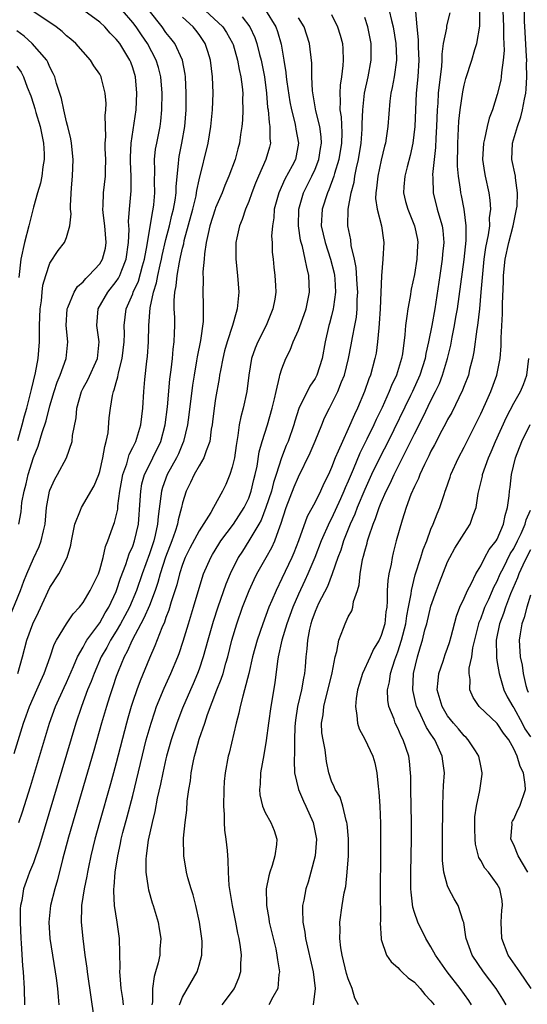
# Model space of a CAD drawing. Units: inches. Extents: x 2568000 to 2571000, y 1515000 to 1518000.
# Drawn here: x 2568943 to 2569005, y 1516291 to 1516410 of the extents above; entities that cross this region are included whole.
import ezdxf

# ---------------------------------------------------------------- set-up
doc = ezdxf.new("R2010")
doc.units = ezdxf.units.IN
doc.header["$MEASUREMENT"] = 0
doc.layers.add('LD25681515_2ft', color=82, linetype='Continuous')

msp = doc.modelspace()

# ---------------------------------------------------------------- linework, layer by layer
at = {"layer": 'LD25681515_2ft'}
for points, elevation in [([(2568997.91, 1516291), (2568997.55, 1516291.55), (2568996.53, 1516293), (2568994.96, 1516295), (2568993.53, 1516297), (2568993, 1516298.01), (2568992.38, 1516299), (2568991.4, 1516301), (2568991, 1516302.16), (2568990.81, 1516302.81), (2568990.59, 1516304.59), (2568990.58, 1516305), (2568990.56, 1516307), (2568990.65, 1516311), (2568990.65, 1516313), (2568990.56, 1516317), (2568990.56, 1516318.56), (2568990.54, 1516319), (2568990.4, 1516320.4), (2568990.33, 1516321), (2568989.66, 1516323), (2568989.41, 1516323.41), (2568989, 1516324.39), (2568988.69, 1516325), (2568988.54, 1516325.46), (2568987.91, 1516327), (2568987.78, 1516327.78), (2568987.76, 1516329), (2568988, 1516330), (2568988.12, 1516331), (2568988.64, 1516332.64), (2568989, 1516333.61), (2568989.44, 1516335), (2568989.95, 1516337), (2568990.07, 1516337.93), (2568990.3, 1516339), (2568990.6, 1516340.6), (2568990.63, 1516341), (2568991.1, 1516342.9), (2568991.77, 1516345), (2568992.04, 1516345.96), (2568992.48, 1516347), (2568993, 1516348.39), (2568993.27, 1516349), (2568993.74, 1516350.26), (2568994.07, 1516351), (2568994.58, 1516352.58), (2568994.73, 1516353), (2568994.81, 1516353.19), (2568995.31, 1516354.69), (2568995.41, 1516355), (2568996.31, 1516357), (2568997, 1516358.31), (2568998.56, 1516361.44), (2568999, 1516362.34), (2568999.58, 1516363.58), (2569000.22, 1516365), (2569000.96, 1516367), (2569001.35, 1516369), (2569001.47, 1516370.53), (2569001.48, 1516371.48), (2569001.63, 1516374.37), (2569001.64, 1516375.64), (2569001.75, 1516378.25), (2569001.77, 1516379), (2569001.97, 1516381), (2569002.39, 1516383), (2569002.92, 1516385), (2569003.33, 1516387), (2569003.39, 1516387.39), (2569003.46, 1516389), (2569003.2, 1516390.8), (2569003.19, 1516391), (2569002.75, 1516393), (2569002.83, 1516395), (2569003.44, 1516397), (2569003.83, 1516398.17), (2569004.06, 1516399), (2569004.29, 1516400.29), (2569004.44, 1516401), (2569004.5, 1516401.5), (2569004.59, 1516403), (2569004.54, 1516404.54), (2569004.56, 1516405), (2569004.55, 1516405.45), (2569004.36, 1516408.36), (2569004.3, 1516409.7), (2569004.25, 1516412.25)], 8976), ([(2568942.14, 1516337.86), (2568943.45, 1516341), (2568943.86, 1516342.14), (2568944.19, 1516343), (2568945, 1516344.86), (2568945.7, 1516346.3), (2568945.95, 1516347), (2568946.2, 1516348.2), (2568946.4, 1516349), (2568946.6, 1516351), (2568946.96, 1516353), (2568947, 1516353.13), (2568947.57, 1516354.43), (2568947.91, 1516355), (2568948.98, 1516357.02), (2568949.67, 1516359), (2568949.72, 1516359.72), (2568950.17, 1516361.83), (2568950.25, 1516363), (2568950.79, 1516365), (2568951, 1516365.42), (2568951.56, 1516366.44), (2568952.72, 1516369), (2568952.92, 1516371), (2568952.65, 1516373), (2568952.83, 1516375), (2568953.97, 1516377), (2568955, 1516378.28), (2568955.29, 1516378.71), (2568955.42, 1516379), (2568955.66, 1516379.66), (2568956.21, 1516381), (2568956.49, 1516383), (2568956.55, 1516384.55), (2568956.49, 1516385.51), (2568956.6, 1516387), (2568956.79, 1516389.21), (2568956.8, 1516391), (2568956.72, 1516392.72), (2568956.72, 1516393.28), (2568956.79, 1516395), (2568957.41, 1516399), (2568957.5, 1516401), (2568957.33, 1516403), (2568957, 1516404.09), (2568956.76, 1516404.76), (2568956.66, 1516405), (2568955.42, 1516407), (2568955, 1516407.54), (2568954.27, 1516408.27), (2568953.62, 1516409), (2568953, 1516409.57), (2568951.08, 1516411)], 9006), ([(2568942.67, 1516321.33), (2568943.79, 1516325), (2568944.12, 1516325.88), (2568944.52, 1516327), (2568945.41, 1516329), (2568945.88, 1516330.12), (2568946.3, 1516331), (2568947.01, 1516333), (2568947.52, 1516334.48), (2568947.8, 1516335), (2568949, 1516336.98), (2568949.8, 1516338.2), (2568950.56, 1516339), (2568951, 1516339.55), (2568951.87, 1516341), (2568952.84, 1516343), (2568953, 1516343.48), (2568953.43, 1516345), (2568953.69, 1516346.31), (2568954, 1516347), (2568954.56, 1516348.56), (2568954.7, 1516349), (2568954.79, 1516349.21), (2568955, 1516350), (2568955.18, 1516350.82), (2568955.21, 1516351.21), (2568955.45, 1516353), (2568955.67, 1516354.33), (2568955.81, 1516355), (2568956.27, 1516356.27), (2568956.58, 1516357.42), (2568957, 1516358.24), (2568957.36, 1516359), (2568957.98, 1516361), (2568958.22, 1516363), (2568958.33, 1516365), (2568958.45, 1516366.45), (2568958.69, 1516368.68), (2568958.76, 1516369.24), (2568958.9, 1516371), (2568958.95, 1516373), (2568959.11, 1516375.11), (2568959.51, 1516377), (2568959.87, 1516378.13), (2568960.02, 1516379), (2568960.3, 1516380.3), (2568960.48, 1516381), (2568960.56, 1516381.44), (2568961, 1516383.36), (2568961.42, 1516385), (2568961.72, 1516386.28), (2568961.92, 1516387), (2568962.12, 1516388.12), (2568962.24, 1516389), (2568962.24, 1516389.76), (2568962.53, 1516392.53), (2568962.55, 1516393), (2568962.61, 1516393.39), (2568962.94, 1516395), (2568963.29, 1516397), (2568963.45, 1516399), (2568963.46, 1516401), (2568963.36, 1516403), (2568963.32, 1516403.32), (2568962.99, 1516404.99), (2568962.06, 1516407), (2568961.61, 1516407.61), (2568961, 1516408.34), (2568960.53, 1516409), (2568958.96, 1516411)], 9002), ([(2568943.1, 1516331), (2568943.67, 1516333), (2568944.2, 1516335), (2568944.92, 1516337), (2568945.61, 1516338.39), (2568947, 1516341.36), (2568948.07, 1516343), (2568949.07, 1516345), (2568949.52, 1516346.48), (2568949.6, 1516347), (2568950.01, 1516349), (2568950.69, 1516350.69), (2568950.79, 1516351), (2568952.35, 1516353.65), (2568952.88, 1516355), (2568953, 1516355.37), (2568953.4, 1516357), (2568953.61, 1516358.39), (2568953.8, 1516359), (2568954.01, 1516360.01), (2568954.15, 1516361.85), (2568954.3, 1516363), (2568954.54, 1516364.54), (2568954.65, 1516365), (2568954.77, 1516365.23), (2568955, 1516366.12), (2568955.2, 1516366.8), (2568955.27, 1516367.27), (2568955.73, 1516369), (2568955.95, 1516371), (2568955.98, 1516371.98), (2568955.94, 1516373), (2568956.21, 1516375), (2568957, 1516376.82), (2568957.06, 1516377), (2568957.67, 1516378.33), (2568958.16, 1516380.16), (2568958.41, 1516381), (2568958.72, 1516382.72), (2568959.37, 1516386.63), (2568959.47, 1516387), (2568959.55, 1516387.55), (2568959.68, 1516389), (2568959.63, 1516390.37), (2568959.66, 1516391.66), (2568959.61, 1516393), (2568959.75, 1516394.25), (2568959.89, 1516395), (2568960.29, 1516397), (2568960.38, 1516397.62), (2568960.51, 1516399), (2568960.54, 1516401), (2568960.38, 1516403), (2568960.1, 1516404.1), (2568959.84, 1516405), (2568958.78, 1516407), (2568958.05, 1516408.05), (2568957.42, 1516409), (2568957, 1516409.55), (2568955.75, 1516411)], 9004), ([(2568943.23, 1516349), (2568943.51, 1516350.49), (2568943.62, 1516351.62), (2568943.87, 1516353), (2568944.12, 1516353.88), (2568944.38, 1516355), (2568945, 1516357.04), (2568945.57, 1516358.43), (2568946.06, 1516360.06), (2568946.53, 1516361.47), (2568947, 1516363.3), (2568947.51, 1516365), (2568947.87, 1516366.13), (2568948.23, 1516367), (2568948.95, 1516369), (2568949.14, 1516371), (2568948.95, 1516373), (2568949.08, 1516375), (2568949.16, 1516375.16), (2568949.92, 1516377), (2568950.33, 1516377.67), (2568951, 1516378.25), (2568951.34, 1516378.66), (2568951.7, 1516379), (2568953, 1516380.42), (2568953.36, 1516381), (2568953.69, 1516382.31), (2568953.8, 1516383), (2568953.63, 1516385), (2568953.42, 1516386.58), (2568953.4, 1516387), (2568953.43, 1516387.43), (2568953.48, 1516389), (2568953.7, 1516391), (2568953.7, 1516391.7), (2568953.73, 1516393), (2568953.68, 1516394.32), (2568953.68, 1516395), (2568953.73, 1516395.73), (2568953.69, 1516397), (2568953.67, 1516398.33), (2568953.75, 1516399), (2568953.77, 1516399.77), (2568953.68, 1516401), (2568953.21, 1516402.79), (2568953.17, 1516403), (2568953, 1516403.31), (2568952.31, 1516404.31), (2568951.88, 1516405), (2568951, 1516405.99), (2568950.14, 1516407), (2568949.53, 1516407.53), (2568949, 1516407.95), (2568948.46, 1516408.46), (2568947.74, 1516409), (2568944.81, 1516411)], 9008), ([(2568943.24, 1516313), (2568943.69, 1516314.31), (2568944.65, 1516317.35), (2568946.96, 1516325), (2568947.68, 1516327), (2568948.71, 1516329.29), (2568949, 1516329.91), (2568949.85, 1516331.85), (2568950.32, 1516333), (2568951, 1516334.17), (2568951.28, 1516334.72), (2568951.47, 1516335), (2568953, 1516337.11), (2568953.68, 1516338.32), (2568954.11, 1516339), (2568955, 1516340.87), (2568955.05, 1516341), (2568955.52, 1516342.48), (2568956.16, 1516344.16), (2568956.57, 1516345.43), (2568957, 1516346.37), (2568957.22, 1516347), (2568957.67, 1516349), (2568957.89, 1516351.89), (2568957.95, 1516353), (2568958.11, 1516353.89), (2568958.43, 1516355), (2568959, 1516356.18), (2568959.43, 1516357), (2568960.4, 1516359), (2568960.92, 1516361), (2568961.18, 1516363.18), (2568961.49, 1516366.51), (2568961.65, 1516367.65), (2568961.78, 1516369), (2568961.88, 1516370.12), (2568962, 1516371), (2568962.05, 1516372.05), (2568962.06, 1516373), (2568962.06, 1516373.95), (2568962.01, 1516375), (2568961.99, 1516375.99), (2568962.08, 1516377), (2568962.25, 1516377.75), (2568962.35, 1516379), (2568962.63, 1516380.63), (2568962.77, 1516381.23), (2568963, 1516382.3), (2568963.15, 1516382.85), (2568963.22, 1516383.22), (2568964.25, 1516387), (2568964.64, 1516388.64), (2568964.71, 1516389), (2568964.73, 1516389.27), (2568965, 1516390.55), (2568966.08, 1516395), (2568966.43, 1516397), (2568966.6, 1516398.6), (2568966.64, 1516399), (2568966.72, 1516401), (2568966.64, 1516403), (2568966.37, 1516405), (2568966.06, 1516406.06), (2568965.75, 1516407), (2568965, 1516408.09), (2568964.61, 1516408.61), (2568964.29, 1516409), (2568963, 1516410.2)], 9000), ([(2568965.73, 1516411), (2568967.88, 1516409), (2568968.32, 1516408.32), (2568969.05, 1516407.05), (2568969.1, 1516406.9), (2568969.65, 1516405), (2568969.86, 1516403.86), (2568970.06, 1516403), (2568970.21, 1516401.79), (2568970.28, 1516401), (2568970.26, 1516400.26), (2568970.28, 1516399), (2568970.26, 1516397.74), (2568970.18, 1516397), (2568970.02, 1516396.02), (2568969.9, 1516395), (2568969.69, 1516394.31), (2568969.35, 1516393), (2568968.61, 1516391), (2568968.12, 1516389.88), (2568967.79, 1516389), (2568967, 1516387.19), (2568966.94, 1516387), (2568966.32, 1516385), (2568966.09, 1516384.09), (2568965.87, 1516383), (2568965.64, 1516381.64), (2568965.6, 1516381), (2568965.45, 1516379.45), (2568965.49, 1516378.51), (2568965.45, 1516377), (2568965.51, 1516375.51), (2568965.48, 1516373.48), (2568965.19, 1516371.19), (2568964.79, 1516369.21), (2568964.71, 1516368.71), (2568964.4, 1516367), (2568964.22, 1516365.78), (2568963.78, 1516362.22), (2568963.61, 1516361), (2568963.14, 1516359), (2568963, 1516358.69), (2568962.51, 1516357.49), (2568962.27, 1516357), (2568961.15, 1516355), (2568960.57, 1516353.43), (2568960.45, 1516353), (2568960.4, 1516352.4), (2568960.05, 1516349.95), (2568959.99, 1516349), (2568959.7, 1516347.7), (2568959.52, 1516347), (2568959, 1516345.44), (2568958.12, 1516343), (2568957.45, 1516341), (2568956.59, 1516339), (2568956.04, 1516337.96), (2568955.52, 1516337), (2568955, 1516336.09), (2568954.31, 1516335), (2568953.86, 1516334.14), (2568953.2, 1516333), (2568952.33, 1516331), (2568951.98, 1516330.02), (2568951.55, 1516329), (2568950.79, 1516327), (2568950.12, 1516325), (2568945.73, 1516310.27), (2568945, 1516308.15), (2568944.53, 1516307), (2568944.11, 1516305.89), (2568943.81, 1516305), (2568943.59, 1516303.59), (2568943.45, 1516303), (2568943.42, 1516302.58), (2568943.4, 1516301), (2568943.47, 1516299), (2568943.53, 1516298.47), (2568943.7, 1516295.7), (2568943.78, 1516295), (2568943.9, 1516293), (2568943.93, 1516291)], 8998), ([(2568970.21, 1516410.21), (2568971.13, 1516409), (2568971.73, 1516407.73), (2568971.99, 1516407), (2568972.31, 1516405.69), (2568972.5, 1516405), (2568972.89, 1516403), (2568973.14, 1516401), (2568973.28, 1516399.28), (2568973.33, 1516399), (2568973.46, 1516397.46), (2568973.56, 1516397), (2568973.55, 1516395.55), (2568973.62, 1516395), (2568973.5, 1516394.5), (2568973.07, 1516393), (2568972.19, 1516391), (2568971.83, 1516390.17), (2568971.38, 1516389), (2568971, 1516387.93), (2568970.61, 1516387), (2568970.21, 1516385.79), (2568969.87, 1516385), (2568969.55, 1516383.55), (2568969.44, 1516383), (2568969.42, 1516381), (2568969.64, 1516379), (2568969.81, 1516377), (2568969.62, 1516375), (2568969.46, 1516374.54), (2568969.04, 1516373), (2568968.4, 1516371), (2568968.09, 1516369.91), (2568967.86, 1516369), (2568967.57, 1516367.57), (2568967.47, 1516367), (2568967.42, 1516366.58), (2568967, 1516364.19), (2568966.82, 1516363), (2568966.63, 1516361.37), (2568966.58, 1516361), (2568966.48, 1516360.48), (2568966.31, 1516359), (2568965.84, 1516357.84), (2568965.58, 1516357), (2568965, 1516356.03), (2568964.42, 1516355), (2568963.98, 1516354.02), (2568963.45, 1516353), (2568963, 1516351.6), (2568962.86, 1516351), (2568962.47, 1516349.53), (2568962.39, 1516349), (2568962.11, 1516348.11), (2568961.71, 1516347), (2568960.96, 1516345.04), (2568960.32, 1516343), (2568960.04, 1516341.96), (2568959.71, 1516341), (2568959, 1516339.2), (2568958.34, 1516337.66), (2568957.96, 1516337), (2568956.91, 1516335), (2568956.34, 1516333.66), (2568955.96, 1516333), (2568955.22, 1516331.22), (2568955, 1516330.62), (2568954.6, 1516329.4), (2568954.45, 1516329), (2568954.18, 1516328.18), (2568953.81, 1516327), (2568953.23, 1516325), (2568952.31, 1516321.69), (2568949.25, 1516311.25), (2568948.53, 1516308.53), (2568947.91, 1516306.09), (2568947.59, 1516305), (2568947.08, 1516303), (2568946.87, 1516301), (2568946.99, 1516299), (2568947.64, 1516295), (2568947.76, 1516294.24), (2568947.91, 1516293), (2568947.97, 1516291.97), (2568948.09, 1516291)], 8996), ([(2568973.02, 1516411.02), (2568974.26, 1516409), (2568974.47, 1516408.47), (2568974.91, 1516406.91), (2568975.25, 1516405), (2568975.49, 1516403.49), (2568975.53, 1516403), (2568975.6, 1516402.4), (2568975.96, 1516399.96), (2568976.15, 1516399), (2568976.55, 1516397.45), (2568976.65, 1516397), (2568976.68, 1516396.68), (2568977.01, 1516395), (2568976.63, 1516393), (2568976.25, 1516392.25), (2568975.37, 1516390.63), (2568974.62, 1516389), (2568974.08, 1516387), (2568974.03, 1516385.97), (2568973.85, 1516385), (2568973.75, 1516383.76), (2568973.81, 1516383), (2568973.82, 1516381.82), (2568973.93, 1516381), (2568974.01, 1516380.01), (2568974.16, 1516379), (2568974.21, 1516377.79), (2568974.26, 1516377), (2568974.14, 1516376.14), (2568973.91, 1516375), (2568973.09, 1516373), (2568972.09, 1516371), (2568971.77, 1516370.23), (2568971.34, 1516369), (2568970.99, 1516367), (2568970.75, 1516365), (2568970.32, 1516363), (2568970.03, 1516361.97), (2568969.85, 1516361), (2568969.7, 1516359.7), (2568969.56, 1516359), (2568969.48, 1516358.52), (2568969.26, 1516357), (2568969, 1516355.87), (2568968.72, 1516355), (2568968.22, 1516353.78), (2568967.83, 1516353), (2568966.75, 1516351), (2568966.41, 1516350.41), (2568965, 1516348.22), (2568963.89, 1516346.11), (2568963.34, 1516345), (2568963, 1516344.14), (2568962.63, 1516343), (2568962.32, 1516341.68), (2568961.65, 1516339.65), (2568961.37, 1516338.63), (2568961, 1516337.73), (2568960.82, 1516337.18), (2568960.49, 1516336.49), (2568959.67, 1516334.33), (2568959, 1516332.85), (2568957.88, 1516330.12), (2568957.47, 1516329), (2568957, 1516327.61), (2568956.8, 1516327), (2568956.39, 1516325.61), (2568956.22, 1516325), (2568955, 1516320.2), (2568954.68, 1516319), (2568954.32, 1516317.68), (2568952.96, 1516313), (2568952.4, 1516311), (2568951.93, 1516309), (2568951.64, 1516307.64), (2568951.52, 1516307), (2568951.46, 1516306.54), (2568951.12, 1516305), (2568950.81, 1516303), (2568950.8, 1516302.8), (2568950.78, 1516301), (2568950.95, 1516299), (2568951.2, 1516297), (2568951.44, 1516295.44), (2568951.48, 1516295), (2568951.56, 1516294.44), (2568952.26, 1516289.74)], 8994), ([(2568981, 1516410.49), (2568981.73, 1516409), (2568982.03, 1516408.03), (2568982.3, 1516407), (2568982.35, 1516406.35), (2568982.4, 1516405), (2568982.36, 1516404.36), (2568982.19, 1516403), (2568982.03, 1516401.97), (2568981.98, 1516401), (2568982.04, 1516400.04), (2568982, 1516399), (2568982.14, 1516398.14), (2568982.22, 1516396.22), (2568982.19, 1516395), (2568981.86, 1516393), (2568981.34, 1516391.34), (2568981.26, 1516391), (2568980.66, 1516389.34), (2568980.49, 1516389), (2568979.85, 1516387), (2568979.76, 1516385), (2568980.21, 1516383), (2568980.87, 1516381), (2568981.3, 1516379.3), (2568981.35, 1516379), (2568981.38, 1516378.62), (2568981.47, 1516377), (2568981.23, 1516375.23), (2568981.21, 1516375), (2568981, 1516374.14), (2568980.76, 1516373.24), (2568980.68, 1516373), (2568980.22, 1516371), (2568979.86, 1516369), (2568979.23, 1516367), (2568979, 1516366.57), (2568978.36, 1516365.64), (2568977.04, 1516362.96), (2568976.55, 1516361.45), (2568976.43, 1516361), (2568975.74, 1516359), (2568975.51, 1516358.49), (2568974.94, 1516357), (2568974.31, 1516355), (2568973.98, 1516354.02), (2568973.73, 1516353), (2568973.07, 1516351), (2568972.5, 1516349.5), (2568972.23, 1516349), (2568971.02, 1516346.98), (2568970.23, 1516345.77), (2568969.74, 1516345), (2568968.75, 1516343), (2568968.23, 1516341.77), (2568967.28, 1516339), (2568966.72, 1516337.28), (2568966.06, 1516335), (2568965.5, 1516333), (2568965, 1516331.53), (2568964.81, 1516331), (2568964.27, 1516329.73), (2568963.95, 1516329), (2568963, 1516326.8), (2568962.31, 1516325), (2568961.63, 1516323), (2568961.08, 1516321), (2568961, 1516320.68), (2568960.62, 1516319), (2568960.36, 1516317.64), (2568959.96, 1516315.96), (2568959.66, 1516314.34), (2568959.32, 1516313), (2568958.86, 1516310.86), (2568958.61, 1516309), (2568958.57, 1516308.57), (2568958.58, 1516307), (2568958.86, 1516305.14), (2568958.89, 1516304.89), (2568959.33, 1516303.33), (2568959.45, 1516303), (2568960.05, 1516301), (2568960.2, 1516300.2), (2568960.38, 1516299), (2568960.28, 1516297.72), (2568960.25, 1516297), (2568960.06, 1516296.06), (2568959.76, 1516295), (2568959.56, 1516294.44), (2568959.37, 1516293), (2568959.37, 1516291.37), (2568959.3, 1516291)], 8990), ([(2568962.64, 1516291), (2568963, 1516291.93), (2568964.76, 1516295), (2568965, 1516295.79), (2568965.33, 1516297), (2568965.36, 1516298.64), (2568965.34, 1516299), (2568965.29, 1516299.29), (2568965.07, 1516301), (2568964.63, 1516303), (2568964.28, 1516304.28), (2568964.05, 1516305), (2568963.65, 1516306.35), (2568963.48, 1516307), (2568963.15, 1516309), (2568963.14, 1516311.14), (2568963.31, 1516313), (2568963.51, 1516314.49), (2568963.57, 1516315.57), (2568963.77, 1516317), (2568963.95, 1516318.05), (2568964.04, 1516319), (2568964.27, 1516320.27), (2568964.43, 1516321), (2568964.57, 1516321.43), (2568965, 1516323.05), (2568965.68, 1516325), (2568966.03, 1516326.03), (2568967.16, 1516329), (2568967.68, 1516330.32), (2568967.89, 1516331), (2568968.23, 1516332.23), (2568968.47, 1516333), (2568968.96, 1516335), (2568969.55, 1516337), (2568970.25, 1516339), (2568971.04, 1516341), (2568971.67, 1516342.33), (2568971.99, 1516343), (2568973.1, 1516345), (2568973.8, 1516346.2), (2568974.16, 1516347), (2568974.8, 1516348.8), (2568974.89, 1516349), (2568975.52, 1516351), (2568976.49, 1516353.51), (2568977, 1516354.74), (2568978.4, 1516357.6), (2568979.02, 1516359.02), (2568979.81, 1516361), (2568980.16, 1516361.84), (2568980.73, 1516363), (2568981, 1516363.47), (2568981.76, 1516365), (2568982.2, 1516366.2), (2568982.54, 1516367), (2568983.04, 1516369), (2568983.37, 1516370.63), (2568983.53, 1516371.53), (2568983.82, 1516373), (2568984, 1516374), (2568984.1, 1516375), (2568984.1, 1516376.1), (2568984.15, 1516377), (2568984.08, 1516377.92), (2568983.96, 1516379.96), (2568983.75, 1516381), (2568983.37, 1516382.63), (2568983.31, 1516383.31), (2568982.97, 1516385), (2568982.99, 1516387), (2568983.36, 1516389), (2568983.71, 1516390.29), (2568983.81, 1516391), (2568984.01, 1516392.01), (2568984.25, 1516393), (2568984.56, 1516395), (2568984.69, 1516396.69), (2568984.7, 1516397), (2568984.69, 1516397.31), (2568984.76, 1516399), (2568984.98, 1516401), (2568985.42, 1516403), (2568985.77, 1516405), (2568985.76, 1516407), (2568985.39, 1516409), (2568985, 1516410.16)], 8988), ([(2568987.95, 1516411), (2568988.22, 1516409.78), (2568988.43, 1516409), (2568988.74, 1516407), (2568988.82, 1516405.18), (2568988.82, 1516405), (2568988.54, 1516403), (2568988.32, 1516401.68), (2568988.15, 1516401), (2568988.03, 1516400.03), (2568987.81, 1516397), (2568987.6, 1516395.6), (2568987.5, 1516395), (2568987.39, 1516394.61), (2568987, 1516392.91), (2568986.58, 1516391), (2568986.43, 1516389.57), (2568986.34, 1516389), (2568986.32, 1516388.32), (2568986.51, 1516387), (2568987.02, 1516385), (2568987.26, 1516383.26), (2568987.32, 1516383), (2568987.2, 1516381), (2568987.01, 1516378.99), (2568986.86, 1516375), (2568986.76, 1516373.24), (2568986.69, 1516372.69), (2568986.56, 1516371), (2568986.37, 1516369.63), (2568986.24, 1516369), (2568985.68, 1516367), (2568985.48, 1516366.53), (2568984.96, 1516365), (2568984.12, 1516363), (2568983.75, 1516362.25), (2568983, 1516360.5), (2568982.3, 1516359), (2568981.81, 1516357.81), (2568981.44, 1516357), (2568981, 1516355.86), (2568980.61, 1516355), (2568980.07, 1516353.93), (2568979.66, 1516353), (2568979, 1516351.67), (2568978.06, 1516349.94), (2568977, 1516347), (2568976.44, 1516345.56), (2568976.19, 1516345), (2568975, 1516342.45), (2568974.29, 1516341), (2568973.79, 1516339.79), (2568973.44, 1516339), (2568972.68, 1516337), (2568972, 1516335), (2568971.46, 1516333), (2568970.99, 1516331), (2568970.5, 1516329), (2568970.27, 1516328.27), (2568969.96, 1516327), (2568969.8, 1516326.2), (2568969.47, 1516325), (2568968.62, 1516321.38), (2568968.52, 1516321), (2568968.14, 1516319), (2568968.04, 1516317.96), (2568967.98, 1516317), (2568967.95, 1516315), (2568968.03, 1516313.97), (2568968.04, 1516313), (2568968.07, 1516312.07), (2568968.23, 1516311), (2568968.38, 1516309.62), (2568968.47, 1516308.47), (2568968.5, 1516307), (2568968.6, 1516305.4), (2568968.99, 1516303), (2568969.41, 1516301), (2568969.66, 1516299.66), (2568969.81, 1516299), (2568969.98, 1516298.02), (2568970.09, 1516297), (2568970, 1516296), (2568970, 1516295), (2568969.76, 1516294.24), (2568969.22, 1516293), (2568967.76, 1516291)], 8986), ([(2568991.15, 1516410.85), (2568991.3, 1516409), (2568991.46, 1516407.46), (2568991.44, 1516406.56), (2568991.52, 1516405), (2568991.4, 1516403), (2568991.2, 1516401), (2568991.05, 1516397), (2568990.81, 1516395), (2568990.49, 1516393.51), (2568990.11, 1516392.11), (2568989.83, 1516391), (2568989.72, 1516389.72), (2568989.68, 1516389), (2568989.93, 1516387.93), (2568990.19, 1516387), (2568991.01, 1516385), (2568991.36, 1516383.36), (2568991.42, 1516383), (2568991.38, 1516382.62), (2568991.31, 1516381), (2568991, 1516379.13), (2568990.62, 1516377.38), (2568990.47, 1516376.47), (2568990.19, 1516375), (2568990.09, 1516374.1), (2568989.92, 1516373), (2568989.85, 1516371.85), (2568989.55, 1516369.55), (2568989.45, 1516369), (2568988.84, 1516367), (2568988.25, 1516365.75), (2568987.96, 1516365), (2568987.1, 1516363.1), (2568986.37, 1516361.63), (2568986.1, 1516361), (2568985.27, 1516359.27), (2568984.43, 1516357.57), (2568983.61, 1516355.61), (2568983.23, 1516354.77), (2568983, 1516354.2), (2568982.62, 1516353.38), (2568982.48, 1516353), (2568982.07, 1516352.07), (2568981, 1516349.71), (2568980.75, 1516349.25), (2568979.75, 1516347), (2568978.96, 1516345), (2568978.12, 1516343), (2568977.78, 1516342.22), (2568977, 1516340.57), (2568976.31, 1516339), (2568975.59, 1516337), (2568975, 1516335), (2568974.57, 1516333), (2568974.47, 1516332.47), (2568974.14, 1516329.86), (2568973.67, 1516327), (2568973.38, 1516325), (2568973.11, 1516322.89), (2568972.83, 1516321.17), (2568972.43, 1516319), (2568972.37, 1516317.63), (2568972.3, 1516317), (2568972.34, 1516316.34), (2568972.65, 1516315), (2568973, 1516314.2), (2568973.68, 1516313), (2568974.06, 1516312.06), (2568974.39, 1516311), (2568974.36, 1516310.36), (2568974.14, 1516309), (2568973.81, 1516307.81), (2568973.53, 1516307), (2568973.41, 1516306.59), (2568973.11, 1516305), (2568973.15, 1516303.15), (2568973.14, 1516303), (2568973.43, 1516301.43), (2568973.48, 1516301), (2568974.25, 1516297.75), (2568974.4, 1516297), (2568974.45, 1516296.45), (2568974.72, 1516295), (2568974.65, 1516294.65), (2568974.52, 1516293), (2568973.92, 1516291.92), (2568973.44, 1516291)], 8984), ([(2568995.28, 1516410.72), (2568994.88, 1516409.12), (2568994.86, 1516408.86), (2568994.49, 1516407), (2568994.3, 1516405.7), (2568994.3, 1516405), (2568994.25, 1516404.25), (2568993.97, 1516402.03), (2568993.88, 1516401), (2568993.81, 1516399.81), (2568993.74, 1516399), (2568993.66, 1516397), (2568993.58, 1516395.58), (2568993.55, 1516394.45), (2568993.2, 1516391.2), (2568993.22, 1516390.78), (2568993.26, 1516389), (2568993.76, 1516387), (2568994.05, 1516385.95), (2568994.35, 1516385), (2568994.44, 1516384.44), (2568994.56, 1516383), (2568994.41, 1516381.59), (2568994.37, 1516381), (2568994.05, 1516379), (2568993.45, 1516375), (2568993.09, 1516373), (2568992.72, 1516371), (2568992.39, 1516369.61), (2568992.29, 1516369), (2568991.64, 1516367), (2568990.75, 1516365), (2568990.52, 1516364.52), (2568987.82, 1516359), (2568986.87, 1516357.13), (2568985.83, 1516355), (2568985, 1516353.21), (2568984.08, 1516351), (2568983.8, 1516350.2), (2568983.25, 1516349), (2568982.45, 1516347), (2568982.11, 1516345.89), (2568981.76, 1516345), (2568981.06, 1516343), (2568980.5, 1516341.5), (2568979.42, 1516339.42), (2568979, 1516338.47), (2568978.63, 1516337.37), (2568978.48, 1516337), (2568978.32, 1516336.32), (2568978.08, 1516335), (2568978.02, 1516333.98), (2568977.9, 1516333), (2568977.81, 1516331.81), (2568977.73, 1516331), (2568977.59, 1516330.41), (2568977.36, 1516329), (2568976.9, 1516327), (2568976.64, 1516325.36), (2568976.59, 1516325), (2568976.56, 1516324.56), (2568976.52, 1516323), (2568976.54, 1516321.46), (2568976.48, 1516320.48), (2568976.53, 1516319), (2568976.99, 1516316.99), (2568977.6, 1516315.6), (2568977.9, 1516315), (2568978.79, 1516313), (2568979.16, 1516311), (2568979.02, 1516309), (2568978.51, 1516307), (2568978.17, 1516305.83), (2568977.9, 1516305), (2568977.65, 1516303.65), (2568977.5, 1516303), (2568977.48, 1516302.52), (2568977.52, 1516301), (2568977.77, 1516299.77), (2568977.86, 1516299), (2568978.78, 1516295), (2568979.03, 1516293), (2568978.76, 1516291)], 8982), ([(2568984.23, 1516291), (2568983.8, 1516291.8), (2568983.47, 1516293), (2568983, 1516294.13), (2568982.79, 1516294.79), (2568982.27, 1516297), (2568982.11, 1516297.89), (2568982, 1516299), (2568982.04, 1516300.04), (2568982, 1516301), (2568982.27, 1516303), (2568982.52, 1516304.52), (2568982.7, 1516305.3), (2568982.9, 1516307), (2568983.04, 1516309), (2568983.04, 1516311.04), (2568982.87, 1516312.87), (2568982.84, 1516313), (2568982.75, 1516313.25), (2568982.34, 1516315), (2568982.05, 1516316.05), (2568981.42, 1516317), (2568981.32, 1516317.32), (2568981, 1516317.98), (2568980.67, 1516319), (2568980.39, 1516320.39), (2568980.23, 1516321.77), (2568979.97, 1516323), (2568979.84, 1516323.84), (2568979.79, 1516325), (2568979.98, 1516326.02), (2568980.05, 1516327), (2568981.07, 1516331.07), (2568981.45, 1516333), (2568981.65, 1516333.65), (2568981.87, 1516335), (2568982.44, 1516336.44), (2568982.62, 1516337), (2568982.75, 1516337.25), (2568983, 1516337.82), (2568983.43, 1516338.57), (2568983.56, 1516339), (2568983.66, 1516339.66), (2568984.11, 1516341), (2568984.31, 1516341.69), (2568984.44, 1516343), (2568984.74, 1516344.74), (2568984.86, 1516345.14), (2568985, 1516345.74), (2568985.28, 1516346.72), (2568985.34, 1516347), (2568985.48, 1516347.48), (2568986.02, 1516349), (2568986.32, 1516349.68), (2568986.75, 1516351), (2568987, 1516351.61), (2568987.6, 1516353), (2568988.08, 1516353.92), (2568988.55, 1516355), (2568989.57, 1516357), (2568991, 1516359.89), (2568992.05, 1516361.95), (2568993, 1516363.94), (2568993.54, 1516365), (2568994.01, 1516365.99), (2568994.4, 1516367), (2568995, 1516369), (2568995.39, 1516370.61), (2568995.56, 1516371.56), (2568995.85, 1516373), (2568996.02, 1516373.98), (2568996.19, 1516375), (2568997, 1516380.96), (2568997.25, 1516383.25), (2568997.26, 1516385), (2568997, 1516387), (2568996.68, 1516388.68), (2568996.6, 1516389), (2568996.56, 1516389.44), (2568996.33, 1516391), (2568996.22, 1516392.22), (2568996.23, 1516395), (2568996.37, 1516397.63), (2568996.52, 1516399), (2568996.83, 1516401.17), (2568997, 1516401.97), (2568997.22, 1516402.78), (2568997.92, 1516405), (2568998.3, 1516406.3), (2568998.52, 1516407), (2568998.89, 1516409.11), (2568998.89, 1516411)], 8980), ([(2569001.66, 1516411), (2569001.77, 1516409), (2569001.76, 1516407.76), (2569001.82, 1516406.18), (2569001.72, 1516405), (2569001.5, 1516403.5), (2569001.48, 1516403), (2569001.42, 1516402.58), (2569001, 1516400.84), (2569000.41, 1516399), (2569000.01, 1516397.99), (2568999.77, 1516397), (2568999.46, 1516395.46), (2568999.33, 1516395), (2568999.23, 1516393), (2568999.45, 1516391.45), (2568999.53, 1516391), (2568999.97, 1516389), (2569000.11, 1516388.11), (2569000.19, 1516387), (2569000.04, 1516385.96), (2569000.05, 1516385), (2568999.91, 1516383.91), (2568999.6, 1516382.4), (2568999.4, 1516381), (2568999.21, 1516379.21), (2568999.03, 1516377), (2568998.84, 1516375), (2568998.6, 1516373), (2568998.52, 1516372.52), (2568998.19, 1516369.81), (2568998.02, 1516369), (2568997.66, 1516367.66), (2568997.51, 1516367), (2568997, 1516365.71), (2568996.81, 1516365.19), (2568995.5, 1516362.5), (2568995, 1516361.62), (2568994.8, 1516361.2), (2568994.32, 1516360.32), (2568993.43, 1516358.57), (2568993, 1516357.82), (2568992.74, 1516357.26), (2568992.2, 1516356.2), (2568991.65, 1516355), (2568991.48, 1516354.52), (2568991, 1516353.57), (2568990.58, 1516352.58), (2568990.02, 1516351), (2568989.51, 1516349.51), (2568988.79, 1516347), (2568988.44, 1516345.56), (2568988.31, 1516345), (2568988.19, 1516344.19), (2568987.93, 1516343), (2568987.8, 1516342.2), (2568987.73, 1516341), (2568987.71, 1516339.71), (2568987.65, 1516339), (2568987.56, 1516338.44), (2568987.41, 1516337), (2568987, 1516335.56), (2568986.75, 1516335), (2568986.07, 1516333.93), (2568985.64, 1516333), (2568984.74, 1516331), (2568984.33, 1516329.67), (2568984.14, 1516329), (2568983.97, 1516327.97), (2568983.87, 1516327), (2568984.06, 1516325.94), (2568984.11, 1516325), (2568984.33, 1516324.33), (2568985, 1516323.05), (2568985.98, 1516321), (2568986.22, 1516320.22), (2568986.48, 1516319), (2568986.63, 1516317.37), (2568986.71, 1516316.71), (2568986.81, 1516315), (2568986.89, 1516312.89), (2568986.91, 1516311), (2568986.91, 1516309), (2568986.87, 1516304.87), (2568986.89, 1516301.11), (2568986.88, 1516300.88), (2568986.97, 1516299), (2568987, 1516298.89), (2568987.63, 1516297), (2568988.18, 1516296.18), (2568989, 1516295.5), (2568989.23, 1516295.23), (2568989.49, 1516295), (2568990.26, 1516294.26), (2568991, 1516293.74), (2568991.7, 1516293), (2568992.25, 1516292.25), (2568993, 1516291.51), (2568993.37, 1516291)], 8978), ([(2568955.88, 1516291), (2568955.78, 1516291.78), (2568955.61, 1516293), (2568955.46, 1516294.54), (2568955.45, 1516295), (2568955.48, 1516295.48), (2568955.4, 1516299), (2568955.12, 1516301), (2568954.8, 1516303), (2568954.72, 1516304.72), (2568954.73, 1516305), (2568954.77, 1516305.23), (2568954.89, 1516307), (2568955.18, 1516309), (2568955.51, 1516310.49), (2568955.6, 1516311), (2568955.81, 1516311.81), (2568956.32, 1516313.68), (2568957, 1516316.27), (2568958.63, 1516323), (2568959.2, 1516325), (2568959.65, 1516326.35), (2568959.88, 1516327), (2568960.79, 1516329.21), (2568961.61, 1516331), (2568962.44, 1516333), (2568962.59, 1516333.41), (2568963.09, 1516334.91), (2568963.72, 1516337), (2568964.34, 1516339), (2568965, 1516341.27), (2568965.55, 1516343), (2568966.43, 1516345), (2568966.64, 1516345.36), (2568967.39, 1516346.61), (2568967.64, 1516347), (2568969.14, 1516349), (2568970.44, 1516351), (2568971, 1516352.16), (2568971.31, 1516353), (2568971.62, 1516354.38), (2568971.79, 1516355), (2568972, 1516356), (2568972.27, 1516357.73), (2568972.63, 1516359), (2568973.25, 1516361), (2568973.83, 1516363), (2568974.12, 1516364.12), (2568974.3, 1516365), (2568974.73, 1516366.73), (2568974.77, 1516367), (2568975, 1516367.74), (2568975.48, 1516369), (2568976, 1516370), (2568976.37, 1516371), (2568977, 1516372.43), (2568977.69, 1516374.31), (2568977.92, 1516375), (2568978.35, 1516377), (2568978.27, 1516379), (2568978, 1516380), (2568977.82, 1516381), (2568977.47, 1516382.53), (2568977.32, 1516383), (2568977.26, 1516383.26), (2568976.99, 1516384.99), (2568977.03, 1516387), (2568977.62, 1516389), (2568978.61, 1516391), (2568979, 1516391.84), (2568979.46, 1516393), (2568979.67, 1516394.33), (2568979.79, 1516395), (2568979.75, 1516395.75), (2568979.57, 1516397), (2568979.1, 1516398.9), (2568978.71, 1516401.29), (2568978.63, 1516403), (2568978.62, 1516404.62), (2568978.34, 1516407), (2568978.01, 1516408.01), (2568977.68, 1516409), (2568977, 1516410.09)], 8992), ([(2568943.1, 1516359.1), (2568943.65, 1516361), (2568943.93, 1516362.07), (2568944.2, 1516363), (2568944.62, 1516364.62), (2568944.76, 1516365.24), (2568945.25, 1516367.25), (2568945.57, 1516369), (2568945.73, 1516371), (2568945.72, 1516371.72), (2568945.75, 1516373), (2568945.82, 1516375), (2568945.97, 1516375.97), (2568946.05, 1516377), (2568946.15, 1516377.85), (2568946.49, 1516379), (2568947, 1516380.51), (2568947.97, 1516382.03), (2568948.76, 1516383), (2568949, 1516383.59), (2568949.41, 1516385), (2568949.54, 1516386.46), (2568949.46, 1516387), (2568949.46, 1516387.45), (2568949.6, 1516389.6), (2568949.74, 1516391), (2568949.79, 1516393), (2568949.59, 1516395), (2568949.52, 1516395.52), (2568949.15, 1516397), (2568949.13, 1516397.13), (2568949, 1516397.55), (2568948.67, 1516399), (2568948.38, 1516400.38), (2568947.8, 1516402.2), (2568947.58, 1516403), (2568947.4, 1516403.4), (2568947, 1516404.17), (2568946.75, 1516404.75), (2568946.61, 1516405), (2568944.87, 1516407), (2568943.88, 1516407.88), (2568943, 1516408.52)], 9010), ([(2568943, 1516404.28), (2568943.53, 1516403.53), (2568943.79, 1516403), (2568944.25, 1516401.75), (2568944.69, 1516400.69), (2568945, 1516399.68), (2568945.18, 1516399.18), (2568945.3, 1516398.7), (2568945.83, 1516397), (2568946.22, 1516395), (2568946.29, 1516393.71), (2568946.29, 1516393), (2568946.13, 1516392.13), (2568946.01, 1516391), (2568945.85, 1516390.15), (2568945.5, 1516389), (2568945, 1516387.24), (2568944.46, 1516385), (2568943.94, 1516383), (2568943.5, 1516381), (2568943.24, 1516378.76)], 9012), ([(2569002.07, 1516291), (2569001.69, 1516291.69), (2569000.87, 1516293), (2568999.34, 1516295), (2568997.96, 1516297), (2568997.23, 1516299), (2568997.22, 1516299.22), (2568996.95, 1516300.95), (2568996.89, 1516301.11), (2568996.29, 1516303), (2568995.8, 1516303.8), (2568995.14, 1516305), (2568995, 1516305.37), (2568994.55, 1516307), (2568994.41, 1516308.41), (2568994.39, 1516311), (2568994.42, 1516315), (2568994.49, 1516316.49), (2568994.52, 1516317.48), (2568994.62, 1516319), (2568994.42, 1516320.42), (2568994.36, 1516321), (2568993.88, 1516322.12), (2568993.46, 1516323), (2568993.26, 1516323.26), (2568993, 1516323.68), (2568992.47, 1516324.47), (2568991.53, 1516326.47), (2568991.26, 1516327), (2568990.83, 1516328.83), (2568990.81, 1516329), (2568990.9, 1516331), (2568991.36, 1516333), (2568991.75, 1516334.25), (2568991.96, 1516335), (2568992.27, 1516336.27), (2568992.48, 1516337), (2568993, 1516339.13), (2568993.65, 1516341), (2568994.02, 1516341.98), (2568995, 1516344.45), (2568995.27, 1516345), (2568995.89, 1516346.11), (2568996.44, 1516347), (2568997, 1516347.9), (2568997.73, 1516349), (2568998.08, 1516350.08), (2568998.44, 1516351), (2568998.7, 1516352.7), (2568999.2, 1516354.8), (2568999.23, 1516355), (2568999.93, 1516357), (2569000.26, 1516357.74), (2569000.77, 1516359), (2569002.1, 1516361.9), (2569003, 1516363.62), (2569003.8, 1516365), (2569004.15, 1516365.85), (2569004.59, 1516367), (2569004.81, 1516369)], 8974), ([(2569005.08, 1516293), (2569003.72, 1516295), (2569002.31, 1516297), (2569001.54, 1516299), (2569001.48, 1516301), (2569001.57, 1516302.43), (2569001.63, 1516303), (2569001.59, 1516303.59), (2569001.32, 1516305), (2569001, 1516305.57), (2568999.95, 1516307), (2568999.5, 1516307.5), (2568999, 1516308.43), (2568998.79, 1516308.79), (2568998.38, 1516310.38), (2568998.33, 1516311), (2568998.29, 1516312.29), (2568998.28, 1516313), (2568998.31, 1516313.69), (2568998.49, 1516315), (2568998.89, 1516316.89), (2568999, 1516317.73), (2568999.17, 1516318.83), (2568999.18, 1516319), (2568999, 1516319.85), (2568998.78, 1516321), (2568998.36, 1516321.64), (2568997.5, 1516323), (2568997.25, 1516323.25), (2568997, 1516323.48), (2568996.31, 1516324.31), (2568995.72, 1516325), (2568995, 1516325.9), (2568994.33, 1516327), (2568993.75, 1516329), (2568993.85, 1516330.15), (2568993.95, 1516331), (2568994.46, 1516332.46), (2568994.72, 1516333.28), (2568995, 1516334.03), (2568995.25, 1516334.75), (2568995.45, 1516335.45), (2568996.1, 1516337.9), (2568996.5, 1516339), (2568997, 1516340.07), (2568997.41, 1516341), (2568997.9, 1516341.9), (2568998.43, 1516343), (2568999, 1516343.97), (2568999.52, 1516345), (2569000.04, 1516345.96), (2569000.88, 1516347), (2569001, 1516347.21), (2569001.76, 1516349), (2569001.94, 1516350.06), (2569002.24, 1516351), (2569002.42, 1516352.42), (2569002.47, 1516353), (2569002.54, 1516353.46), (2569002.71, 1516355), (2569003.19, 1516357), (2569003.96, 1516359), (2569004.97, 1516361.03)], 8972), ([(2569004.68, 1516307), (2569003.53, 1516309), (2569003, 1516310.3), (2569002.66, 1516311), (2569002.79, 1516312.79), (2569002.78, 1516313), (2569002.83, 1516313.17), (2569003, 1516313.43), (2569003.47, 1516314.53), (2569003.73, 1516315), (2569004.43, 1516317), (2569004.39, 1516317.61), (2569004.18, 1516319), (2569003.75, 1516319.75), (2569003.41, 1516321), (2569003, 1516321.91), (2569002.4, 1516323), (2569001.77, 1516323.77), (2569001, 1516324.95), (2568998.83, 1516327), (2568998.1, 1516328.1), (2568997.69, 1516329), (2568997.73, 1516330.27), (2568997.61, 1516331), (2568997.62, 1516331.62), (2568997.93, 1516333), (2568998.07, 1516334.07), (2568998.78, 1516337), (2568998.82, 1516337.18), (2568999, 1516337.59), (2568999.37, 1516338.63), (2568999.51, 1516339), (2568999.97, 1516339.97), (2569000.43, 1516341), (2569000.6, 1516341.4), (2569001, 1516342.14), (2569001.36, 1516343), (2569001.75, 1516343.75), (2569002.57, 1516345.43), (2569003, 1516346.09), (2569003.46, 1516347), (2569003.89, 1516347.89), (2569004.36, 1516349), (2569004.48, 1516349.52), (2569005, 1516350.71)], 8970), ([(2569005, 1516345.93), (2569004.52, 1516345), (2569004.08, 1516344.08), (2569003.59, 1516343), (2569003.45, 1516342.55), (2569002.62, 1516340.62), (2569002, 1516339), (2569001.76, 1516338.24), (2569001.27, 1516337), (2569000.87, 1516335), (2569000.9, 1516333.1), (2569000.89, 1516332.89), (2569001, 1516332.33), (2569001.23, 1516331), (2569001.8, 1516329), (2569002.19, 1516328.19), (2569002.88, 1516327), (2569003, 1516326.84), (2569004, 1516325), (2569004.33, 1516324.33), (2569005, 1516323.33)], 8968), ([(2569005, 1516340.46), (2569004.56, 1516339), (2569004.25, 1516337.75), (2569003.97, 1516337), (2569003.76, 1516335.76), (2569003.65, 1516335), (2569003.68, 1516334.32), (2569003.77, 1516333), (2569003.99, 1516331.99), (2569004.14, 1516331), (2569004.47, 1516329.53), (2569004.62, 1516329), (2569004.74, 1516328.74)], 8966)]:
    msp.add_lwpolyline(points, dxfattribs=dict(at, elevation=elevation))

doc.saveas('drawing.dxf')
